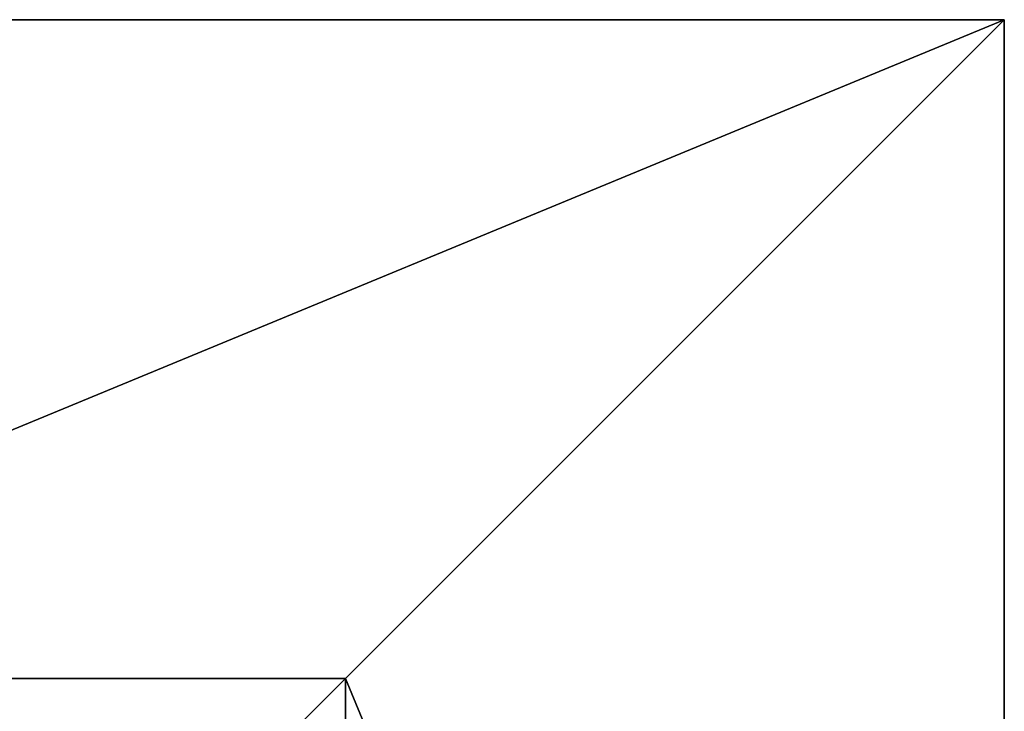
# Model space of a CAD drawing. Units: inches. Extents: x -150 to 275, y -130 to 380.
# Drawn here: x 109 to 127, y 33 to 45 of the extents above; entities that cross this region are included whole.
import ezdxf

# ---------------------------------------------------------------- set-up
doc = ezdxf.new("R2010")
doc.units = ezdxf.units.IN
doc.header["$MEASUREMENT"] = 0
doc.layers.get('0').update_dxf_attribs({"true_color": 0xffffff})
doc.layers.add('foundations', color=7, linetype='Continuous', true_color=0x9fa3a3)

# ---------------------------------------------------------------- blocks, each defined once
blk = doc.blocks.new('Group_7')
for p, q in [((40, 40), (0, 40)), ((40, 40, 23.692), (0, 40, 23.692)), ((28.302, 28.302, 35), (40, 40, 23.692)), ((40, 0), (40, 40)), ((40, 40), (40, 40, 23.692)), ((40, 0, 23.692), (40, 40, 23.692)), ((28.302, 28.302, 35), (11.698, 28.302, 35)), ((28.302, 11.698, 35), (28.302, 28.302, 35))]:
    blk.add_line(p, q)
at = {"color": 251, "true_color": 0x565656}
mesh = blk.add_polyface(dxfattribs=at)
corners = [(11.698, 28.302, 35), (40, 40, 23.692), (0, 40, 23.692), (28.302, 28.302, 35)]
mesh.append_faces([[corners[k] for k in face] for face in [(0, 1, 2), (1, 0, 3)]], dxfattribs={"vtx0": -1, "color": 251})
mesh = blk.add_polyface(dxfattribs=at)
corners = [(0, 40, 23.692), (40, 40), (0, 40), (40, 40, 23.692)]
mesh.append_faces([[corners[k] for k in face] for face in [(0, 1, 2), (1, 0, 3)]], dxfattribs={"vtx0": -1, "color": 251})
mesh = blk.add_polyface(dxfattribs=at)
corners = [(40, 40), (0, 0), (0, 40), (40, 0)]
mesh.append_faces([[corners[k] for k in face] for face in [(0, 1, 2), (1, 0, 3)]], dxfattribs={"vtx0": -1, "color": 251})
mesh = blk.add_polyface(dxfattribs=at)
corners = [(40, 0, 23.692), (28.302, 28.302, 35), (28.302, 11.698, 35), (40, 40, 23.692)]
mesh.append_faces([[corners[k] for k in face] for face in [(0, 1, 2), (1, 0, 3)]], dxfattribs={"vtx0": -1, "color": 251})
mesh = blk.add_polyface(dxfattribs=at)
corners = [(40, 40), (40, 0, 23.692), (40, 0), (40, 40, 23.692)]
mesh.append_faces([[corners[k] for k in face] for face in [(0, 1, 2), (1, 0, 3)]], dxfattribs={"vtx0": -1, "color": 251})
mesh = blk.add_polyface(dxfattribs=at)
corners = [(28.302, 11.698, 35), (11.698, 28.302, 35), (11.698, 11.698, 35), (28.302, 28.302, 35)]
mesh.append_faces([[corners[k] for k in face] for face in [(0, 1, 2), (1, 0, 3)]], dxfattribs={"vtx0": -1, "color": 251})
blk = doc.blocks.new('Grupa_1')
at = {"layer": 'foundations', "color": 251, "true_color": 0x565656}
blk.add_blockref('Group_7', (89.828, 0), dxfattribs=at)

msp = doc.modelspace()

# ---------------------------------------------------------------- block references
msp.add_blockref('Grupa_1', (-2.905, 4.866, -65))

doc.saveas('drawing.dxf')
